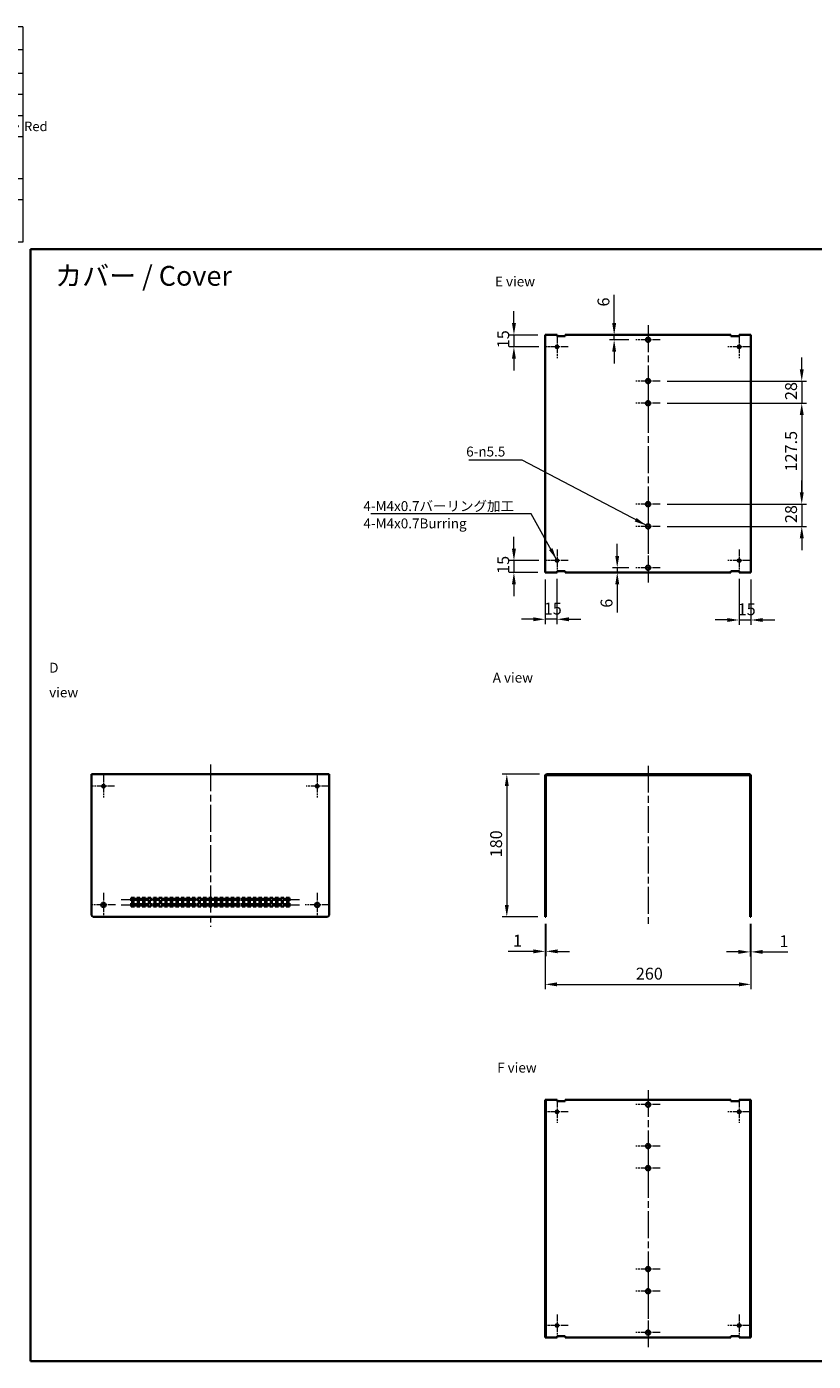
# Model space of a CAD drawing. Units: millimetres. Extents: x 87 to 6363, y 48 to 1734.
# Drawn here: x 2438 to 3432, y 48 to 1734 of the extents above; entities that cross this region are included whole.
import ezdxf

# ---------------------------------------------------------------- set-up
doc = ezdxf.new("R2010")
doc.units = ezdxf.units.MM
doc.header["$LTSCALE"] = 6
doc.linetypes.add('CHAIN', pattern=[0.3543, 0.2362, -0.0295, 0.0591, -0.0295])
doc.layers.get('Defpoints').update_dxf_attribs({"lineweight": 25})
for name, color, linetype, lineweight in [('Border (ISO)', 7, 'Continuous', 35), ('Dimension (ISO)', 7, 'Continuous', 18), ('Symbol (ISO)', 7, 'Continuous', 18), ('Visible (ISO)', 7, 'Continuous', 35), ('Visible Narrow (ISO)', 7, 'Continuous', 25)]:
    doc.layers.add(name, color=color, linetype=linetype, lineweight=lineweight)
doc.layers.add('Center Mark (ISO)', color=7, linetype='Continuous', lineweight=18, true_color=0x80ffff)
doc.layers.add('Centerline (ISO)', color=7, linetype='Continuous', lineweight=18, true_color=0x80ffff)
doc.styles.add('Note Text (TK)', font='txt')
doc.styles.add('Note Text (TK2)', font='txt')
doc.dimstyles.new('Default - Method 1b (TK)', dxfattribs={"dimscale": 6, "dimtxt": 2.5, "dimasz": 2.5, "dimexe": 1, "dimexo": 1.5, "dimgap": 1, "dimtad": 1, "dimtoh": 1, "dimrnd": 1e-08, "dimdsep": 46, "dimtxsty": 'Note Text (TK)', "dimcen": 0.09, "dimdle": 5, "dimclrd": 100, "dimclre": 100, "dimclrt": 7, "dimadec": 1, "dimazin": 1, "dimtfac": 1, "dimtmove": 0, "dimatfit": 3, "dimfxl": 0, "dimtolj": 1, "dimlwd": -1, "dimlwe": -1, "dimarcsym": 0})
doc.dimstyles.new('Default - Method 1b (TK)$7', dxfattribs={"dimscale": 6, "dimtxt": 2.5, "dimasz": 2.5, "dimexe": 1, "dimexo": 1.5, "dimgap": 1, "dimtad": 1, "dimtoh": 1, "dimrnd": 1e-08, "dimdsep": 46, "dimtxsty": 'Note Text (TK)', "dimcen": 0.09, "dimdle": 5, "dimclrd": 256, "dimclre": 100, "dimclrt": 7, "dimadec": 1, "dimazin": 1, "dimtfac": 1, "dimtmove": 0, "dimatfit": 3, "dimfxl": 0, "dimtolj": 1, "dimlwd": -1, "dimlwe": -1, "dimarcsym": 0})

# ---------------------------------------------------------------- blocks, each defined once
blk = doc.blocks.new('構成内容 _ Components')
at = {"layer": 'Symbol (ISO)'}
for p, q in [((405.5, 289), (196.74, 289)), ((196.74, 289), (196.74, 284.16)), ((405.5, 289), (405.5, 284.16)), ((405.5, 284.16), (196.74, 284.16)), ((196.74, 284.16), (196.74, 279.12)), ((210.44, 284.16), (210.44, 279.12)), ((259.72, 284.16), (259.72, 279.12)), ((280.76, 284.16), (280.76, 279.12)), ((328.52, 284.16), (328.52, 279.12)), ((405.5, 284.16), (405.5, 279.12)), ((405.5, 279.12), (196.74, 279.12)), ((196.74, 279.12), (196.74, 243.66)), ((210.44, 279.12), (210.44, 243.66)), ((259.72, 279.12), (259.72, 243.66)), ((280.76, 279.12), (280.76, 243.66)), ((328.52, 279.12), (328.52, 243.66)), ((405.5, 279.12), (405.5, 243.66)), ((405.5, 274.69), (196.74, 274.69)), ((405.5, 270.25), (196.74, 270.25)), ((405.5, 265.82), (196.74, 265.82)), ((405.5, 256.95), (196.74, 256.95)), ((405.5, 252.52), (196.74, 252.52)), ((405.5, 243.66), (196.74, 243.66))]:
    blk.add_line(p, q, dxfattribs=at)
at = {"layer": 'Symbol (ISO)', "color": 7, "attachment_point": 7, "line_spacing_factor": 0.25}
for s, insert, char_height, style in [('構成内容 / Components', (281.93, 284.56), 2.5, 'Note Text (TK)'), ('No.', (201.35, 280.38), 2.5, 'Note Text (TK)'), ('名称 / Part name', (221.51, 279.79), 2.5, 'Note Text (TK)'), ('数量 / Pcs', (261.71, 279.76), 2.5, 'Note Text (TK)'), ('材質 / Material', (292.76, 279.8), 2.5, 'Note Text (TK)'), ('色・表面処理 / Color・Finish', (345.15, 279.69), 2.5, 'Note Text (TK)'), ('1', (203.19, 275.91), 2, 'Note Text (TK2)'), ('カバー / Cover', (211.6, 275.55), 2, 'Note Text (TK2)'), ('1', (269.84, 275.91), 2, 'Note Text (TK2)'), ('鉄 SECC / Steel t1.0 SECC', (281.87, 275.4), 2, 'Note Text (TK2)'), ('ブラック / Black', (329.68, 275.39), 2, 'Note Text (TK2)'), ('2', (203.01, 271.47), 2, 'Note Text (TK2)'), ('シャーシ / Base', (211.6, 271.12), 2, 'Note Text (TK2)'), ('1', (269.84, 271.48), 2, 'Note Text (TK2)'), ('アルミ板 /Aluminium A1050P t1.5', (281.91, 270.97), 2, 'Note Text (TK2)'), ('ブラック / Black', (329.68, 270.95), 2, 'Note Text (TK2)'), ('3', (203.01, 267.02), 2, 'Note Text (TK2)'), ('コーナーガード / Corner Guard', (211.64, 266.55), 2, 'Note Text (TK2)'), ('8', (269.65, 267.02), 2, 'Note Text (TK2)'), ('TPE', (281.85, 267.05), 2, 'Note Text (TK2)'), ('ブラック・グレー・ネイビー・レッド / Black・Gray・Navy・Red', (329.68, 266.38), 2, 'Note Text (TK2)'), ('4', (202.96, 262.61), 2, 'Note Text (TK2)'), ('取付ビス(六角穴付ボルトM4 x 8）', (211.64, 262.06), 2, 'Note Text (TK2)'), ('18', (269.09, 262.58), 2, 'Note Text (TK2)'), ('鉄 ', (281.87, 262.1), 2, 'Note Text (TK2)'), ('三価黒クロメート', (329.77, 262.13), 2, 'Note Text (TK2)'), ('screw (Hexagon socket head M4 - 8)', (211.6, 257.51), 2, 'Note Text (TK2)'), ('steel ', (281.91, 257.96), 2, 'Note Text (TK2)'), ('Black trivalent chromate', (329.73, 257.98), 2, 'Note Text (TK2)'), ('5', (203.01, 253.73), 2, 'Note Text (TK2)'), ('取手 / Carrying Handle', (211.64, 253.17), 2, 'Note Text (TK2)'), ('1', (269.84, 253.75), 2, 'Note Text (TK2)'), ('PU、PA、ABS、Steel', (281.96, 253.43), 2, 'Note Text (TK2)'), ('ブラック / Black', (329.68, 253.22), 2, 'Note Text (TK2)'), ('6', (203.02, 249.29), 2, 'Note Text (TK2)'), ('取手取付ビス（ナベタッピングM5 x 8)', (211.64, 248.79), 2, 'Note Text (TK2)'), ('4', (269.61, 249.31), 2, 'Note Text (TK2)'), ('鉄', (281.87, 248.8), 2, 'Note Text (TK2)'), ('三価クロメート', (329.77, 248.85), 2, 'Note Text (TK2)'), ('Steel', (281.95, 244.66), 2, 'Note Text (TK2)'), ('Trivalent Chromate', (329.61, 244.69), 2, 'Note Text (TK2)'), ('screw (Panhead tapping M5 - 8)', (211.6, 244.21), 2, 'Note Text (TK2)')]:
    blk.add_mtext(s, dxfattribs=dict(at, insert=insert, char_height=char_height, style=style))
blk = doc.blocks.new('図面枠 tk図枠')
at = {"layer": 'Border (ISO)'}
for p, q in [((14.5, 289), (405.5, 289)), ((14.5, 289), (14.5, 8)), ((405.5, 289), (405.5, 8)), ((14.5, 8), (405.5, 8))]:
    blk.add_line(p, q, dxfattribs=at)
blk = doc.blocks.new('*D68')
at = {"layer": 'Defpoints', "color": 0, "transparency": 16777216}
for p in [(3180.1, 1338.5), (3188.1, 1344.5), (3207.7, 1338.5)]:
    blk.add_point(p, dxfattribs=at)
at = {"layer": 'Dimension (ISO)', "color": 100, "transparency": 16777216}
for p, q in [((3180.1, 1359.5), (3180.1, 1395.1)), ((3198.7, 1338.5), (3174.1, 1338.5)), ((3180.1, 1338.5), (3180.1, 1344.5)), ((3180.1, 1323.5), (3180.1, 1308.5))]:
    blk.add_line(p, q, dxfattribs=at)
for points in [[(3177.6, 1359.5), (3182.6, 1359.5), (3180.1, 1344.5)], [(3177.6, 1323.5), (3182.6, 1323.5), (3180.1, 1338.5)]]:
    blk.add_solid(points, dxfattribs=at)
at = {"layer": 'Dimension (ISO)', "color": 7, "transparency": 16777216, "insert": (3166.6, 1380.5), "char_height": 15, "attachment_point": 4, "rotation": 90, "style": 'Note Text (TK)'}
blk.add_mtext('\\A1;6', dxfattribs=at)
blk = doc.blocks.new('*D69')
at = {"layer": 'Defpoints', "color": 0, "transparency": 16777216}
for p in [(3207.7, 1050.5), (3184, 1044.5), (3188.1, 1044.5)]:
    blk.add_point(p, dxfattribs=at)
at = {"layer": 'Dimension (ISO)', "color": 100, "transparency": 16777216}
for p, q in [((3184, 1065.5), (3184, 1080.5)), ((3198.7, 1050.5), (3178, 1050.5)), ((3184, 1050.5), (3184, 1044.5)), ((3184, 1029.5), (3184, 994))]:
    blk.add_line(p, q, dxfattribs=at)
for points in [[(3181.5, 1065.5), (3186.5, 1065.5), (3184, 1050.5)], [(3181.5, 1029.5), (3186.5, 1029.5), (3184, 1044.5)]]:
    blk.add_solid(points, dxfattribs=at)
at = {"layer": 'Dimension (ISO)', "color": 7, "transparency": 16777216, "insert": (3170.5, 1000), "char_height": 15, "attachment_point": 4, "rotation": 90, "style": 'Note Text (TK)'}
blk.add_mtext('\\A1;6', dxfattribs=at)
blk = doc.blocks.new('*D70')
at = {"layer": 'Defpoints', "color": 0, "transparency": 16777216}
for p in [(3238.2, 1286.3), (3238.2, 1258.3), (3417.1, 1258.3)]:
    blk.add_point(p, dxfattribs=at)
at = {"layer": 'Dimension (ISO)', "color": 100, "transparency": 16777216}
for p, q in [((3417.1, 1301.3), (3417.1, 1316.3)), ((3247.2, 1286.3), (3423.1, 1286.3)), ((3417.1, 1286.3), (3417.1, 1258.3)), ((3247.2, 1258.3), (3423.1, 1258.3)), ((3417.1, 1243.3), (3417.1, 1228.3))]:
    blk.add_line(p, q, dxfattribs=at)
for points in [[(3414.6, 1301.3), (3419.6, 1301.3), (3417.1, 1286.3)], [(3414.6, 1243.3), (3419.6, 1243.3), (3417.1, 1258.3)]]:
    blk.add_solid(points, dxfattribs=at)
at = {"layer": 'Dimension (ISO)', "color": 7, "transparency": 16777216, "insert": (3403.6, 1262.4), "char_height": 15, "attachment_point": 4, "rotation": 90, "style": 'Note Text (TK)'}
blk.add_mtext('\\A1;28', dxfattribs=at)
blk = doc.blocks.new('*D71')
at = {"layer": 'Defpoints', "color": 0, "transparency": 16777216}
for p in [(3238.2, 1258.3), (3238.2, 1130.8), (3417.1, 1130.8)]:
    blk.add_point(p, dxfattribs=at)
at = {"layer": 'Dimension (ISO)', "color": 100, "transparency": 16777216}
for p, q in [((3247.2, 1258.3), (3423.1, 1258.3)), ((3417.1, 1243.3), (3417.1, 1145.8)), ((3247.2, 1130.8), (3423.1, 1130.8))]:
    blk.add_line(p, q, dxfattribs=at)
for points in [[(3414.6, 1243.3), (3419.6, 1243.3), (3417.1, 1258.3)], [(3414.6, 1145.8), (3419.6, 1145.8), (3417.1, 1130.8)]]:
    blk.add_solid(points, dxfattribs=at)
at = {"layer": 'Dimension (ISO)', "color": 7, "transparency": 16777216, "insert": (3403.6, 1172.2), "char_height": 15, "attachment_point": 4, "rotation": 90, "style": 'Note Text (TK)'}
blk.add_mtext('\\A1;127.5', dxfattribs=at)
blk = doc.blocks.new('*D72')
at = {"layer": 'Defpoints', "color": 0, "transparency": 16777216}
for p in [(3238.2, 1130.8), (3238.2, 1102.8), (3417.1, 1102.8)]:
    blk.add_point(p, dxfattribs=at)
at = {"layer": 'Dimension (ISO)', "color": 100, "transparency": 16777216}
for p, q in [((3417.1, 1145.8), (3417.1, 1160.8)), ((3247.2, 1130.8), (3423.1, 1130.8)), ((3417.1, 1130.8), (3417.1, 1102.8)), ((3247.2, 1102.8), (3423.1, 1102.8)), ((3417.1, 1087.8), (3417.1, 1072.8))]:
    blk.add_line(p, q, dxfattribs=at)
for points in [[(3414.6, 1145.8), (3419.6, 1145.8), (3417.1, 1130.8)], [(3414.6, 1087.8), (3419.6, 1087.8), (3417.1, 1102.8)]]:
    blk.add_solid(points, dxfattribs=at)
at = {"layer": 'Dimension (ISO)', "color": 7, "transparency": 16777216, "insert": (3403.6, 1106.9), "char_height": 15, "attachment_point": 4, "rotation": 90, "style": 'Note Text (TK)'}
blk.add_mtext('\\A1;28', dxfattribs=at)
blk = doc.blocks.new('*D73')
at = {"layer": 'Defpoints', "color": 0, "transparency": 16777216}
for p in [(3094.6, 789.6), (3044.5, 609.6), (3092.9, 609.6)]:
    blk.add_point(p, dxfattribs=at)
at = {"layer": 'Dimension (ISO)', "color": 100, "transparency": 16777216}
for p, q in [((3085.6, 789.6), (3038.5, 789.6)), ((3044.5, 774.6), (3044.5, 624.6)), ((3083.9, 609.6), (3038.5, 609.6))]:
    blk.add_line(p, q, dxfattribs=at)
for points in [[(3042, 774.6), (3047, 774.6), (3044.5, 789.6)], [(3042, 624.6), (3047, 624.6), (3044.5, 609.6)]]:
    blk.add_solid(points, dxfattribs=at)
at = {"layer": 'Dimension (ISO)', "color": 7, "transparency": 16777216, "insert": (3031, 684.7), "char_height": 15, "attachment_point": 4, "rotation": 90, "style": 'Note Text (TK)'}
blk.add_mtext('\\A1;180', dxfattribs=at)
blk = doc.blocks.new('*D74')
at = {"layer": 'Defpoints', "color": 0, "transparency": 16777216}
for p in [(3092.9, 609.6), (3093.9, 609.6), (3093.9, 565.9)]:
    blk.add_point(p, dxfattribs=at)
at = {"layer": 'Dimension (ISO)', "color": 100, "transparency": 16777216}
for p, q in [((3092.9, 600.6), (3092.9, 559.9)), ((3093.9, 600.6), (3093.9, 559.9)), ((3077.9, 565.9), (3046.4, 565.9)), ((3093.9, 565.9), (3092.9, 565.9)), ((3108.9, 565.9), (3123.9, 565.9))]:
    blk.add_line(p, q, dxfattribs=at)
for points in [[(3077.9, 568.4), (3077.9, 563.4), (3092.9, 565.9)], [(3108.9, 568.4), (3108.9, 563.4), (3093.9, 565.9)]]:
    blk.add_solid(points, dxfattribs=at)
at = {"layer": 'Dimension (ISO)', "color": 7, "transparency": 16777216, "insert": (3052.4, 579.4), "char_height": 15, "attachment_point": 4, "style": 'Note Text (TK)'}
blk.add_mtext('\\A1;1', dxfattribs=at)
blk = doc.blocks.new('*D75')
at = {"layer": 'Defpoints', "color": 0, "transparency": 16777216}
for p in [(3351.9, 609.6), (3352.9, 609.6), (3352.9, 565.2)]:
    blk.add_point(p, dxfattribs=at)
at = {"layer": 'Dimension (ISO)', "color": 100, "transparency": 16777216}
for p, q in [((3351.9, 600.6), (3351.9, 559.2)), ((3352.9, 600.6), (3352.9, 559.2)), ((3336.9, 565.2), (3321.9, 565.2)), ((3351.9, 565.2), (3352.9, 565.2)), ((3367.9, 565.2), (3399.5, 565.2))]:
    blk.add_line(p, q, dxfattribs=at)
for points in [[(3336.9, 567.7), (3336.9, 562.7), (3351.9, 565.2)], [(3367.9, 567.7), (3367.9, 562.7), (3352.9, 565.2)]]:
    blk.add_solid(points, dxfattribs=at)
at = {"layer": 'Dimension (ISO)', "color": 7, "transparency": 16777216, "insert": (3388.9, 578.7), "char_height": 15, "attachment_point": 4, "style": 'Note Text (TK)'}
blk.add_mtext('\\A1;1', dxfattribs=at)
blk = doc.blocks.new('*D76')
at = {"layer": 'Defpoints', "color": 0, "transparency": 16777216}
for p in [(3092.9, 609.6), (3352.9, 609.6), (3352.9, 524.2)]:
    blk.add_point(p, dxfattribs=at)
at = {"layer": 'Dimension (ISO)', "color": 100, "transparency": 16777216}
for p, q in [((3092.9, 600.6), (3092.9, 518.2)), ((3352.9, 600.6), (3352.9, 518.2)), ((3107.9, 524.2), (3337.9, 524.2))]:
    blk.add_line(p, q, dxfattribs=at)
for points in [[(3107.9, 526.7), (3107.9, 521.7), (3092.9, 524.2)], [(3337.9, 526.7), (3337.9, 521.7), (3352.9, 524.2)]]:
    blk.add_solid(points, dxfattribs=at)
at = {"layer": 'Dimension (ISO)', "color": 7, "transparency": 16777216, "insert": (3207.5, 537.7), "char_height": 15, "attachment_point": 4, "style": 'Note Text (TK)'}
blk.add_mtext('\\A1;260', dxfattribs=at)
blk = doc.blocks.new('*D91')
at = {"layer": 'Defpoints', "color": 0, "transparency": 16777216}
for p in [(3092.9, 1344.5), (3053.5, 1329.5), (3093.8, 1329.5)]:
    blk.add_point(p, dxfattribs=at)
at = {"layer": 'Dimension (ISO)', "color": 100, "transparency": 16777216}
for p, q in [((3053.5, 1359.5), (3053.5, 1374.5)), ((3083.9, 1344.5), (3047.5, 1344.5)), ((3053.5, 1344.5), (3053.5, 1329.5)), ((3084.8, 1329.5), (3047.5, 1329.5)), ((3053.5, 1314.5), (3053.5, 1299.5))]:
    blk.add_line(p, q, dxfattribs=at)
for points in [[(3051, 1359.5), (3056, 1359.5), (3053.5, 1344.5)], [(3051, 1314.5), (3056, 1314.5), (3053.5, 1329.5)]]:
    blk.add_solid(points, dxfattribs=at)
at = {"layer": 'Dimension (ISO)', "color": 7, "transparency": 16777216, "insert": (3040, 1327.8), "char_height": 15, "attachment_point": 4, "rotation": 90, "style": 'Note Text (TK)'}
blk.add_mtext('\\A1;15', dxfattribs=at)
blk = doc.blocks.new('*D92')
at = {"layer": 'Defpoints', "color": 0, "transparency": 16777216}
for p in [(3093.8, 1059.5), (3053.5, 1044.5), (3092.9, 1044.5)]:
    blk.add_point(p, dxfattribs=at)
at = {"layer": 'Dimension (ISO)', "color": 100, "transparency": 16777216}
for p, q in [((3053.5, 1074.5), (3053.5, 1089.5)), ((3084.8, 1059.5), (3047.5, 1059.5)), ((3053.5, 1059.5), (3053.5, 1044.5)), ((3083.9, 1044.5), (3047.5, 1044.5)), ((3053.5, 1029.5), (3053.5, 1014.5))]:
    blk.add_line(p, q, dxfattribs=at)
for points in [[(3051, 1074.5), (3056, 1074.5), (3053.5, 1059.5)], [(3051, 1029.5), (3056, 1029.5), (3053.5, 1044.5)]]:
    blk.add_solid(points, dxfattribs=at)
at = {"layer": 'Dimension (ISO)', "color": 7, "transparency": 16777216, "insert": (3040, 1042.8), "char_height": 15, "attachment_point": 4, "rotation": 90, "style": 'Note Text (TK)'}
blk.add_mtext('\\A1;15', dxfattribs=at)
blk = doc.blocks.new('*D93')
at = {"layer": 'Defpoints', "color": 0, "transparency": 16777216}
for p in [(3107.9, 1045.4), (3092.9, 1044.5), (3092.9, 985.4)]:
    blk.add_point(p, dxfattribs=at)
at = {"layer": 'Dimension (ISO)', "color": 100, "transparency": 16777216}
for p, q in [((3092.9, 1035.5), (3092.9, 979.4)), ((3107.9, 1036.4), (3107.9, 979.4)), ((3077.9, 985.4), (3062.9, 985.4)), ((3107.9, 985.4), (3092.9, 985.4)), ((3122.9, 985.4), (3137.9, 985.4))]:
    blk.add_line(p, q, dxfattribs=at)
for points in [[(3077.9, 987.9), (3077.9, 982.9), (3092.9, 985.4)], [(3122.9, 987.9), (3122.9, 982.9), (3107.9, 985.4)]]:
    blk.add_solid(points, dxfattribs=at)
at = {"layer": 'Dimension (ISO)', "color": 7, "transparency": 16777216, "insert": (3091.2, 998.9), "char_height": 15, "attachment_point": 4, "style": 'Note Text (TK)'}
blk.add_mtext('\\A1;15', dxfattribs=at)
blk = doc.blocks.new('*D94')
at = {"layer": 'Defpoints', "color": 0, "transparency": 16777216}
for p in [(3337.9, 1045.4), (3352.9, 1044.5), (3352.9, 984.5)]:
    blk.add_point(p, dxfattribs=at)
at = {"layer": 'Dimension (ISO)', "color": 100, "transparency": 16777216}
for p, q in [((3337.9, 1036.4), (3337.9, 978.5)), ((3352.9, 1035.5), (3352.9, 978.5)), ((3322.9, 984.5), (3307.9, 984.5)), ((3337.9, 984.5), (3352.9, 984.5)), ((3367.9, 984.5), (3382.9, 984.5))]:
    blk.add_line(p, q, dxfattribs=at)
for points in [[(3322.9, 987), (3322.9, 982), (3337.9, 984.5)], [(3367.9, 987), (3367.9, 982), (3352.9, 984.5)]]:
    blk.add_solid(points, dxfattribs=at)
at = {"layer": 'Dimension (ISO)', "color": 7, "transparency": 16777216, "insert": (3336.2, 998), "char_height": 15, "attachment_point": 4, "style": 'Note Text (TK)'}
blk.add_mtext('\\A1;15', dxfattribs=at)

msp = doc.modelspace()

# ---------------------------------------------------------------- linework, layer by layer
at = {"layer": 'Center Mark (ISO)', "linetype": 'CHAIN', "ltscale": 6.778265}
for p, q in [((3222.934, 1353.79), (3222.934, 1323.29)), ((3238.184, 1338.54), (3207.684, 1338.54)), ((3222.934, 1301.54), (3222.934, 1271.04)), ((3238.184, 1286.29), (3207.684, 1286.29)), ((3222.934, 1273.54), (3222.934, 1243.04)), ((3238.184, 1258.29), (3207.684, 1258.29)), ((3238.184, 1130.79), (3207.684, 1130.79)), ((3222.934, 1146.04), (3222.934, 1115.54)), ((3222.934, 1118.04), (3222.934, 1087.54)), ((3238.184, 1102.79), (3207.684, 1102.79)), ((3222.934, 1065.79), (3222.934, 1035.29)), ((3238.184, 1050.54), (3207.684, 1050.54)), ((2550.237, 624.558), (2519.737, 624.558)), ((2534.987, 639.808), (2534.987, 609.308)), ((2820.237, 624.558), (2789.737, 624.558)), ((2804.987, 639.808), (2804.987, 609.308)), ((3238.184, 372.216), (3207.684, 372.216)), ((3222.934, 387.466), (3222.934, 356.966)), ((3222.934, 335.216), (3222.934, 304.716)), ((3238.184, 319.966), (3207.684, 319.966)), ((3222.934, 307.216), (3222.934, 276.716)), ((3238.184, 291.966), (3207.684, 291.966)), ((3222.934, 179.716), (3222.934, 149.216)), ((3238.184, 164.466), (3207.684, 164.466)), ((3238.184, 136.466), (3207.684, 136.466)), ((3222.934, 151.716), (3222.934, 121.216)), ((3222.934, 99.466), (3222.934, 68.966)), ((3238.184, 84.216), (3207.684, 84.216))]:
    msp.add_line(p, q, dxfattribs=at)
at = {"layer": 'Center Mark (ISO)', "linetype": 'CHAIN', "ltscale": 6.276444}
for p, q in [((3107.934, 1343.661), (3107.934, 1315.419)), ((3337.934, 1343.661), (3337.934, 1315.419)), ((3122.055, 1329.54), (3093.813, 1329.54)), ((3352.055, 1329.54), (3323.813, 1329.54)), ((3107.934, 1073.661), (3107.934, 1045.419)), ((3337.934, 1073.661), (3337.934, 1045.419)), ((3122.055, 1059.54), (3093.813, 1059.54)), ((3352.055, 1059.54), (3323.813, 1059.54)), ((2534.987, 788.679), (2534.987, 760.437)), ((2804.987, 788.679), (2804.987, 760.437)), ((2549.108, 774.558), (2520.866, 774.558)), ((2819.108, 774.558), (2790.866, 774.558)), ((3107.934, 377.337), (3107.934, 349.095)), ((3337.934, 377.337), (3337.934, 349.095)), ((3122.055, 363.216), (3093.813, 363.216)), ((3352.055, 363.216), (3323.813, 363.216)), ((3107.934, 107.337), (3107.934, 79.095)), ((3337.934, 107.337), (3337.934, 79.095)), ((3122.055, 93.216), (3093.813, 93.216)), ((3352.055, 93.216), (3323.813, 93.216))]:
    msp.add_line(p, q, dxfattribs=at)
at = {"layer": 'Centerline (ISO)', "linetype": 'CHAIN', "ltscale": 23.990969}
for p, q in [((3222.934, 1357.04), (3222.934, 1032.04)), ((2669.987, 802.058), (2669.987, 597.058)), ((3222.934, 800.433), (3222.934, 599.058)), ((2557.487, 631.558), (2782.487, 631.558)), ((2557.487, 624.558), (2782.487, 624.558)), ((3222.934, 390.716), (3222.934, 65.716))]:
    msp.add_line(p, q, dxfattribs=at)
at = {"layer": 'Visible (ISO)'}
for p, q in [((3092.934, 1044.54), (3092.934, 1344.54)), ((3094.559, 1344.54), (3092.934, 1344.54)), ((3094.559, 1344.54), (3107.934, 1344.54)), ((3107.934, 1342.84), (3107.934, 1344.54)), ((3118.334, 1342.84), (3107.934, 1342.84)), ((3118.334, 1344.54), (3118.334, 1342.84)), ((3118.334, 1344.54), (3327.534, 1344.54)), ((3327.534, 1342.84), (3327.534, 1344.54)), ((3337.934, 1342.84), (3327.534, 1342.84)), ((3337.934, 1344.54), (3337.934, 1342.84)), ((3337.934, 1344.54), (3351.309, 1344.54)), ((3352.934, 1344.54), (3351.309, 1344.54)), ((3352.934, 1344.54), (3352.934, 1044.54)), ((3107.934, 1046.24), (3118.334, 1046.24)), ((3107.934, 1044.54), (3107.934, 1046.24)), ((3118.334, 1046.24), (3118.334, 1044.54)), ((3327.534, 1046.24), (3337.934, 1046.24)), ((3327.534, 1044.54), (3327.534, 1046.24)), ((3337.934, 1046.24), (3337.934, 1044.54)), ((3092.934, 1044.54), (3094.559, 1044.54)), ((3107.934, 1044.54), (3094.559, 1044.54)), ((3327.534, 1044.54), (3118.334, 1044.54)), ((3351.309, 1044.54), (3337.934, 1044.54)), ((3351.309, 1044.54), (3352.934, 1044.54)), ((2519.987, 789.558), (2819.987, 789.558)), ((2519.987, 789.558), (2519.987, 787.933)), ((2519.987, 611.558), (2519.987, 787.933)), ((2819.987, 787.933), (2819.987, 789.558)), ((2819.987, 787.933), (2819.987, 611.558)), ((3092.934, 787.933), (3092.934, 611.558)), ((3093.934, 611.558), (3093.934, 787.933)), ((3107.934, 789.558), (3094.559, 789.558)), ((3107.934, 788.558), (3094.559, 788.558)), ((3107.934, 789.558), (3118.334, 789.558)), ((3107.934, 788.558), (3107.934, 789.558)), ((3118.334, 788.558), (3107.934, 788.558)), ((3118.334, 789.558), (3118.334, 788.558)), ((3327.534, 789.558), (3118.334, 789.558)), ((3327.534, 788.558), (3118.334, 788.558)), ((3327.534, 789.558), (3337.934, 789.558)), ((3327.534, 788.558), (3327.534, 789.558)), ((3337.934, 788.558), (3327.534, 788.558)), ((3337.934, 789.558), (3337.934, 788.558)), ((3351.309, 789.558), (3337.934, 789.558)), ((3351.309, 788.558), (3337.934, 788.558)), ((3351.934, 611.558), (3351.934, 787.933)), ((3352.934, 611.558), (3352.934, 787.933)), ((2569.987, 629.558), (2569.987, 633.558)), ((2569.987, 633.558), (2573.987, 633.558)), ((2573.987, 629.558), (2569.987, 629.558)), ((2569.987, 626.558), (2573.987, 626.558)), ((2569.987, 622.558), (2569.987, 626.558)), ((2573.987, 633.558), (2573.987, 629.558)), ((2573.987, 626.558), (2573.987, 622.558)), ((2576.987, 629.558), (2576.987, 633.558)), ((2576.987, 633.558), (2580.987, 633.558)), ((2580.987, 629.558), (2576.987, 629.558)), ((2576.987, 626.558), (2580.987, 626.558)), ((2576.987, 622.558), (2576.987, 626.558)), ((2580.987, 633.558), (2580.987, 629.558)), ((2580.987, 626.558), (2580.987, 622.558)), ((2583.987, 629.558), (2583.987, 633.558)), ((2583.987, 633.558), (2587.987, 633.558)), ((2587.987, 629.558), (2583.987, 629.558)), ((2583.987, 626.558), (2587.987, 626.558)), ((2583.987, 622.558), (2583.987, 626.558)), ((2587.987, 633.558), (2587.987, 629.558)), ((2587.987, 626.558), (2587.987, 622.558)), ((2590.987, 629.558), (2590.987, 633.558)), ((2590.987, 633.558), (2594.987, 633.558)), ((2594.987, 629.558), (2590.987, 629.558)), ((2590.987, 626.558), (2594.987, 626.558)), ((2590.987, 622.558), (2590.987, 626.558)), ((2594.987, 633.558), (2594.987, 629.558)), ((2594.987, 626.558), (2594.987, 622.558)), ((2597.987, 629.558), (2597.987, 633.558)), ((2597.987, 633.558), (2601.987, 633.558)), ((2601.987, 629.558), (2597.987, 629.558)), ((2597.987, 626.558), (2601.987, 626.558)), ((2597.987, 622.558), (2597.987, 626.558)), ((2601.987, 633.558), (2601.987, 629.558)), ((2601.987, 626.558), (2601.987, 622.558)), ((2604.987, 629.558), (2604.987, 633.558)), ((2604.987, 633.558), (2608.987, 633.558)), ((2608.987, 629.558), (2604.987, 629.558)), ((2604.987, 626.558), (2608.987, 626.558)), ((2604.987, 622.558), (2604.987, 626.558)), ((2608.987, 633.558), (2608.987, 629.558)), ((2608.987, 626.558), (2608.987, 622.558)), ((2611.987, 629.558), (2611.987, 633.558)), ((2611.987, 633.558), (2615.987, 633.558)), ((2615.987, 629.558), (2611.987, 629.558)), ((2611.987, 626.558), (2615.987, 626.558)), ((2611.987, 622.558), (2611.987, 626.558)), ((2615.987, 633.558), (2615.987, 629.558)), ((2615.987, 626.558), (2615.987, 622.558)), ((2618.987, 629.558), (2618.987, 633.558)), ((2618.987, 633.558), (2622.987, 633.558)), ((2622.987, 629.558), (2618.987, 629.558)), ((2618.987, 626.558), (2622.987, 626.558)), ((2618.987, 622.558), (2618.987, 626.558)), ((2622.987, 633.558), (2622.987, 629.558)), ((2622.987, 626.558), (2622.987, 622.558)), ((2625.987, 629.558), (2625.987, 633.558)), ((2625.987, 633.558), (2629.987, 633.558)), ((2629.987, 629.558), (2625.987, 629.558)), ((2625.987, 626.558), (2629.987, 626.558)), ((2625.987, 622.558), (2625.987, 626.558)), ((2629.987, 633.558), (2629.987, 629.558)), ((2629.987, 626.558), (2629.987, 622.558)), ((2632.987, 629.558), (2632.987, 633.558)), ((2632.987, 633.558), (2636.987, 633.558)), ((2636.987, 629.558), (2632.987, 629.558)), ((2632.987, 626.558), (2636.987, 626.558)), ((2632.987, 622.558), (2632.987, 626.558)), ((2636.987, 633.558), (2636.987, 629.558)), ((2636.987, 626.558), (2636.987, 622.558)), ((2639.987, 629.558), (2639.987, 633.558)), ((2639.987, 633.558), (2643.987, 633.558)), ((2643.987, 629.558), (2639.987, 629.558)), ((2639.987, 626.558), (2643.987, 626.558)), ((2639.987, 622.558), (2639.987, 626.558)), ((2643.987, 633.558), (2643.987, 629.558)), ((2643.987, 626.558), (2643.987, 622.558)), ((2646.987, 629.558), (2646.987, 633.558)), ((2646.987, 633.558), (2650.987, 633.558)), ((2650.987, 629.558), (2646.987, 629.558)), ((2646.987, 626.558), (2650.987, 626.558)), ((2646.987, 622.558), (2646.987, 626.558)), ((2650.987, 633.558), (2650.987, 629.558)), ((2650.987, 626.558), (2650.987, 622.558)), ((2653.987, 629.558), (2653.987, 633.558)), ((2653.987, 633.558), (2657.987, 633.558)), ((2657.987, 629.558), (2653.987, 629.558)), ((2653.987, 626.558), (2657.987, 626.558)), ((2653.987, 622.558), (2653.987, 626.558)), ((2657.987, 633.558), (2657.987, 629.558)), ((2657.987, 626.558), (2657.987, 622.558)), ((2660.987, 629.558), (2660.987, 633.558)), ((2660.987, 633.558), (2664.987, 633.558)), ((2664.987, 629.558), (2660.987, 629.558)), ((2660.987, 626.558), (2664.987, 626.558)), ((2660.987, 622.558), (2660.987, 626.558)), ((2664.987, 633.558), (2664.987, 629.558)), ((2664.987, 626.558), (2664.987, 622.558)), ((2667.987, 629.558), (2667.987, 633.558)), ((2667.987, 633.558), (2671.987, 633.558)), ((2671.987, 629.558), (2667.987, 629.558)), ((2667.987, 626.558), (2671.987, 626.558)), ((2667.987, 622.558), (2667.987, 626.558)), ((2671.987, 633.558), (2671.987, 629.558)), ((2671.987, 626.558), (2671.987, 622.558)), ((2674.987, 629.558), (2674.987, 633.558)), ((2674.987, 633.558), (2678.987, 633.558)), ((2678.987, 629.558), (2674.987, 629.558)), ((2674.987, 626.558), (2678.987, 626.558)), ((2674.987, 622.558), (2674.987, 626.558)), ((2678.987, 633.558), (2678.987, 629.558)), ((2678.987, 626.558), (2678.987, 622.558)), ((2681.987, 629.558), (2681.987, 633.558)), ((2681.987, 633.558), (2685.987, 633.558)), ((2685.987, 629.558), (2681.987, 629.558)), ((2681.987, 626.558), (2685.987, 626.558)), ((2681.987, 622.558), (2681.987, 626.558)), ((2685.987, 633.558), (2685.987, 629.558)), ((2685.987, 626.558), (2685.987, 622.558)), ((2688.987, 629.558), (2688.987, 633.558)), ((2688.987, 633.558), (2692.987, 633.558)), ((2692.987, 629.558), (2688.987, 629.558)), ((2688.987, 626.558), (2692.987, 626.558)), ((2688.987, 622.558), (2688.987, 626.558)), ((2692.987, 633.558), (2692.987, 629.558)), ((2692.987, 626.558), (2692.987, 622.558)), ((2695.987, 629.558), (2695.987, 633.558)), ((2695.987, 633.558), (2699.987, 633.558)), ((2699.987, 629.558), (2695.987, 629.558)), ((2695.987, 626.558), (2699.987, 626.558)), ((2695.987, 622.558), (2695.987, 626.558)), ((2699.987, 633.558), (2699.987, 629.558)), ((2699.987, 626.558), (2699.987, 622.558)), ((2702.987, 629.558), (2702.987, 633.558)), ((2702.987, 633.558), (2706.987, 633.558)), ((2706.987, 629.558), (2702.987, 629.558)), ((2702.987, 626.558), (2706.987, 626.558)), ((2702.987, 622.558), (2702.987, 626.558)), ((2706.987, 633.558), (2706.987, 629.558)), ((2706.987, 626.558), (2706.987, 622.558)), ((2709.987, 629.558), (2709.987, 633.558)), ((2709.987, 633.558), (2713.987, 633.558)), ((2713.987, 629.558), (2709.987, 629.558)), ((2709.987, 626.558), (2713.987, 626.558)), ((2709.987, 622.558), (2709.987, 626.558)), ((2713.987, 633.558), (2713.987, 629.558)), ((2713.987, 626.558), (2713.987, 622.558)), ((2716.987, 629.558), (2716.987, 633.558)), ((2716.987, 633.558), (2720.987, 633.558)), ((2720.987, 629.558), (2716.987, 629.558)), ((2716.987, 626.558), (2720.987, 626.558)), ((2716.987, 622.558), (2716.987, 626.558)), ((2720.987, 633.558), (2720.987, 629.558)), ((2720.987, 626.558), (2720.987, 622.558)), ((2723.987, 629.558), (2723.987, 633.558)), ((2723.987, 633.558), (2727.987, 633.558)), ((2727.987, 629.558), (2723.987, 629.558)), ((2723.987, 626.558), (2727.987, 626.558)), ((2723.987, 622.558), (2723.987, 626.558)), ((2727.987, 633.558), (2727.987, 629.558)), ((2727.987, 626.558), (2727.987, 622.558)), ((2730.987, 629.558), (2730.987, 633.558)), ((2730.987, 633.558), (2734.987, 633.558)), ((2734.987, 629.558), (2730.987, 629.558)), ((2730.987, 626.558), (2734.987, 626.558)), ((2730.987, 622.558), (2730.987, 626.558)), ((2734.987, 633.558), (2734.987, 629.558)), ((2734.987, 626.558), (2734.987, 622.558)), ((2737.987, 629.558), (2737.987, 633.558)), ((2737.987, 633.558), (2741.987, 633.558)), ((2741.987, 629.558), (2737.987, 629.558)), ((2737.987, 626.558), (2741.987, 626.558)), ((2737.987, 622.558), (2737.987, 626.558)), ((2741.987, 633.558), (2741.987, 629.558)), ((2741.987, 626.558), (2741.987, 622.558)), ((2744.987, 629.558), (2744.987, 633.558)), ((2744.987, 633.558), (2748.987, 633.558)), ((2748.987, 629.558), (2744.987, 629.558)), ((2744.987, 626.558), (2748.987, 626.558)), ((2744.987, 622.558), (2744.987, 626.558)), ((2748.987, 633.558), (2748.987, 629.558)), ((2748.987, 626.558), (2748.987, 622.558)), ((2751.987, 629.558), (2751.987, 633.558)), ((2751.987, 633.558), (2755.987, 633.558)), ((2755.987, 629.558), (2751.987, 629.558)), ((2751.987, 626.558), (2755.987, 626.558)), ((2751.987, 622.558), (2751.987, 626.558)), ((2755.987, 633.558), (2755.987, 629.558)), ((2755.987, 626.558), (2755.987, 622.558)), ((2758.987, 629.558), (2758.987, 633.558)), ((2758.987, 633.558), (2762.987, 633.558)), ((2762.987, 629.558), (2758.987, 629.558)), ((2758.987, 626.558), (2762.987, 626.558)), ((2758.987, 622.558), (2758.987, 626.558)), ((2762.987, 633.558), (2762.987, 629.558)), ((2762.987, 626.558), (2762.987, 622.558)), ((2765.987, 629.558), (2765.987, 633.558)), ((2765.987, 633.558), (2769.987, 633.558)), ((2769.987, 629.558), (2765.987, 629.558)), ((2765.987, 626.558), (2769.987, 626.558)), ((2765.987, 622.558), (2765.987, 626.558)), ((2769.987, 633.558), (2769.987, 629.558)), ((2769.987, 626.558), (2769.987, 622.558)), ((2817.987, 609.558), (2521.987, 609.558)), ((2573.987, 622.558), (2569.987, 622.558)), ((2580.987, 622.558), (2576.987, 622.558)), ((2587.987, 622.558), (2583.987, 622.558)), ((2594.987, 622.558), (2590.987, 622.558)), ((2601.987, 622.558), (2597.987, 622.558)), ((2608.987, 622.558), (2604.987, 622.558)), ((2615.987, 622.558), (2611.987, 622.558)), ((2622.987, 622.558), (2618.987, 622.558)), ((2629.987, 622.558), (2625.987, 622.558)), ((2636.987, 622.558), (2632.987, 622.558)), ((2643.987, 622.558), (2639.987, 622.558)), ((2650.987, 622.558), (2646.987, 622.558)), ((2657.987, 622.558), (2653.987, 622.558)), ((2664.987, 622.558), (2660.987, 622.558)), ((2671.987, 622.558), (2667.987, 622.558)), ((2678.987, 622.558), (2674.987, 622.558)), ((2685.987, 622.558), (2681.987, 622.558)), ((2692.987, 622.558), (2688.987, 622.558)), ((2699.987, 622.558), (2695.987, 622.558)), ((2706.987, 622.558), (2702.987, 622.558)), ((2713.987, 622.558), (2709.987, 622.558)), ((2720.987, 622.558), (2716.987, 622.558)), ((2727.987, 622.558), (2723.987, 622.558)), ((2734.987, 622.558), (2730.987, 622.558)), ((2741.987, 622.558), (2737.987, 622.558)), ((2748.987, 622.558), (2744.987, 622.558)), ((2755.987, 622.558), (2751.987, 622.558)), ((2762.987, 622.558), (2758.987, 622.558)), ((2769.987, 622.558), (2765.987, 622.558)), ((3092.934, 609.558), (3092.934, 611.558)), ((3092.934, 609.558), (3093.934, 609.558)), ((3093.934, 611.558), (3093.934, 609.558)), ((3351.934, 609.558), (3351.934, 611.558)), ((3351.934, 609.558), (3352.934, 609.558)), ((3352.934, 611.558), (3352.934, 609.558)), ((3092.934, 376.216), (3092.934, 378.216)), ((3093.934, 378.216), (3092.934, 378.216)), ((3092.934, 376.216), (3092.934, 80.216)), ((3093.934, 378.216), (3093.934, 376.216)), ((3093.934, 378.216), (3094.559, 378.216)), ((3093.934, 376.216), (3093.934, 80.216)), ((3107.934, 378.216), (3094.559, 378.216)), ((3107.934, 376.516), (3107.934, 378.216)), ((3118.334, 376.516), (3107.934, 376.516)), ((3118.334, 378.216), (3118.334, 376.516)), ((3327.534, 378.216), (3118.334, 378.216)), ((3327.534, 376.516), (3327.534, 378.216)), ((3337.934, 376.516), (3327.534, 376.516)), ((3337.934, 378.216), (3337.934, 376.516)), ((3351.309, 378.216), (3337.934, 378.216)), ((3351.934, 378.216), (3351.309, 378.216)), ((3351.934, 376.216), (3351.934, 378.216)), ((3352.934, 378.216), (3351.934, 378.216)), ((3351.934, 80.216), (3351.934, 376.216)), ((3352.934, 378.216), (3352.934, 376.216)), ((3352.934, 80.216), (3352.934, 376.216)), ((3092.934, 78.216), (3092.934, 80.216)), ((3092.934, 78.216), (3093.934, 78.216)), ((3093.934, 80.216), (3093.934, 78.216)), ((3093.934, 78.216), (3094.559, 78.216)), ((3094.559, 78.216), (3107.934, 78.216)), ((3107.934, 79.916), (3118.334, 79.916)), ((3107.934, 78.216), (3107.934, 79.916)), ((3118.334, 79.916), (3118.334, 78.216)), ((3118.334, 78.216), (3327.534, 78.216)), ((3327.534, 78.216), (3327.534, 79.916)), ((3327.534, 79.916), (3337.934, 79.916)), ((3337.934, 79.916), (3337.934, 78.216)), ((3337.934, 78.216), (3351.309, 78.216)), ((3351.934, 78.216), (3351.309, 78.216)), ((3351.934, 78.216), (3351.934, 80.216)), ((3351.934, 78.216), (3352.934, 78.216)), ((3352.934, 80.216), (3352.934, 78.216))]:
    msp.add_line(p, q, dxfattribs=at)
for centre, radius in [((3222.934, 1338.54), 2.75), ((3107.934, 1329.54), 1.621), ((3337.934, 1329.54), 1.621), ((3222.934, 1286.29), 2.75), ((3222.934, 1258.29), 2.75), ((3222.934, 1130.79), 2.75), ((3222.934, 1102.79), 2.75), ((3107.934, 1059.54), 1.621), ((3222.934, 1050.54), 2.75), ((3337.934, 1059.54), 1.621), ((2534.987, 774.558), 1.621), ((2804.987, 774.558), 1.621), ((2534.987, 624.558), 2.75), ((2804.987, 624.558), 2.75), ((3222.934, 372.216), 2.75), ((3107.934, 363.216), 1.621), ((3337.934, 363.216), 1.621), ((3222.934, 319.966), 2.75), ((3222.934, 291.966), 2.75), ((3222.934, 164.466), 2.75), ((3222.934, 136.466), 2.75), ((3107.934, 93.216), 1.621), ((3222.934, 84.216), 2.75), ((3337.934, 93.216), 1.621)]:
    msp.add_circle(centre, radius, dxfattribs=at)
for centre, radius, start, end in [((3094.559, 787.933), 1.625, 90, 180), ((3094.559, 787.933), 0.625, 90, 180), ((3351.309, 787.933), 1.625, 0, 90), ((3351.309, 787.933), 0.625, 0, 90), ((2521.987, 611.558), 2, 180, 270), ((2817.987, 611.558), 2, 270, 0)]:
    msp.add_arc(centre, radius, start, end, dxfattribs=at)
at = {"layer": 'Visible Narrow (ISO)'}
for centre in [(3107.934, 1329.54), (3337.934, 1329.54), (3107.934, 1059.54), (3337.934, 1059.54), (2534.987, 774.558), (2804.987, 774.558), (3107.934, 363.216), (3337.934, 363.216), (3107.934, 93.216), (3337.934, 93.216)]:
    msp.add_circle(centre, 2, dxfattribs=at)

# ---------------------------------------------------------------- block references
at = {"xscale": 5, "yscale": 5, "zscale": 5}
msp.add_blockref('図面枠 tk図枠', (2370.5, 8), dxfattribs=at)
at = {"layer": 'Symbol (ISO)', "xscale": 6, "yscale": 6, "zscale": 6}
msp.add_blockref('構成内容 _ Components', (0, 0), dxfattribs=at)

# ---------------------------------------------------------------- texts
at = {"layer": 'Symbol (ISO)', "color": 7, "style": 'Note Text (TK)'}
for s, insert, char_height, width, attachment_point, line_spacing_factor in [('{\\fＭＳ Ｐゴシック|b0|i0;\\H25.0000;カバー / Cover}', (2473.892, 1419.246), 25, 239.18128, 4, 1.5), ('{\\fＭＳ Ｐゴシック|b0|i0;E view}', (3029.619, 1412.117), 12.5, 55.34696, 4, 1.5), ('{6-\\fAIGDT|b0|i0;\\H12.5000;n\\fＭＳ Ｐゴシック|b0|i0;\\H12.5000;5.5}', (2993.179, 1203.526), 12.5, 55.78864, 1, 0.4375), ('{4-M4x0.7バーリング加工\\P4-M4x0.7Burring}', (2863.352, 1134.609), 12.5, 196.90571, 1, 1.05), ('{\\fＭＳ Ｐゴシック|b0|i0;D view}', (2466.421, 908.619), 12.5, 52.19298, 4, 1.5), ('{\\fＭＳ Ｐゴシック|b0|i0;A view}', (3026.743, 911.733), 12.5, 51.90058, 4, 1.5), ('{\\fＭＳ Ｐゴシック|b0|i0;F view}', (3032.31, 419.043), 12.5, 50.3655, 4, 1.5)]:
    msp.add_mtext(s, dxfattribs=dict(at, insert=insert, char_height=char_height, width=width, attachment_point=attachment_point, line_spacing_factor=line_spacing_factor))

# ---------------------------------------------------------------- dimensions: what is measured, and where the dimension line sits
at = {"layer": 'Dimension (ISO)', "color": 100, "true_color": 0x00ff3f}
for base, p1, p2, angle, override, picture, middle in [((3180.079, 1338.54), (3188.12, 1344.54), (3207.684, 1338.54), 270, {"dimgap": 1, "dimtoh": 0, "dimdec": 2, "dimse1": 1, "dimtol": 0, "dimlim": 0, "dimtp": 0, "dimtm": 0, "dimtdec": 2, "dimtofl": 1, "dimatfit": 1}, '*D68', (3180.079, 1384.802)), ((3053.542, 1329.54), (3092.934, 1344.54), (3093.813, 1329.54), 90, {"dimgap": 1, "dimtoh": 0, "dimdec": 2, "dimtol": 0, "dimlim": 0, "dimtp": 0, "dimtm": 0, "dimtdec": 2, "dimtofl": 1, "dimatfit": 1}, '*D91', (3053.542, 1337.04)), ((3417.065, 1258.29), (3238.184, 1286.29), (3238.184, 1258.29), 90, {"dimgap": 1, "dimtoh": 0, "dimdec": 2, "dimtol": 0, "dimlim": 0, "dimtp": 0, "dimtm": 0, "dimtdec": 2, "dimtofl": 1, "dimatfit": 1}, '*D70', (3417.065, 1272.29)), ((3417.065, 1130.79), (3238.184, 1258.29), (3238.184, 1130.79), 90, {"dimgap": 1, "dimtoh": 0, "dimdec": 2, "dimtol": 0, "dimlim": 0, "dimtp": 0, "dimtm": 0, "dimtdec": 2, "dimtofl": 0, "dimatfit": 1}, '*D71', (3417.065, 1194.54)), ((3417.065, 1102.79), (3238.184, 1130.79), (3238.184, 1102.79), 90, {"dimgap": 1, "dimtoh": 0, "dimdec": 2, "dimtol": 0, "dimlim": 0, "dimtp": 0, "dimtm": 0, "dimtdec": 2, "dimtofl": 1, "dimatfit": 1}, '*D72', (3417.065, 1116.79)), ((3053.542, 1044.54), (3093.813, 1059.54), (3092.934, 1044.54), 90, {"dimgap": 1, "dimtoh": 0, "dimdec": 2, "dimtol": 0, "dimlim": 0, "dimtp": 0, "dimtm": 0, "dimtdec": 2, "dimtofl": 1, "dimatfit": 1}, '*D92', (3053.542, 1052.04)), ((3183.953, 1044.54), (3207.684, 1050.54), (3188.12, 1044.54), 90, {"dimgap": 1, "dimtoh": 0, "dimdec": 2, "dimse2": 1, "dimtol": 0, "dimlim": 0, "dimtp": 0, "dimtm": 0, "dimtdec": 2, "dimtofl": 1, "dimatfit": 1}, '*D69', (3183.953, 1004.279)), ((3092.934, 985.419), (3107.934, 1045.419), (3092.934, 1044.54), 180, {"dimgap": 1, "dimtoh": 0, "dimdec": 2, "dimtol": 0, "dimlim": 0, "dimtp": 0, "dimtm": 0, "dimtdec": 2, "dimtofl": 1, "dimatfit": 1}, '*D93', (3100.434, 985.419)), ((3352.934, 984.54), (3337.934, 1045.419), (3352.934, 1044.54), 180, {"dimgap": 1, "dimtoh": 0, "dimdec": 2, "dimtol": 0, "dimlim": 0, "dimtp": 0, "dimtm": 0, "dimtdec": 2, "dimtofl": 1, "dimatfit": 1}, '*D94', (3345.434, 984.54)), ((3044.464, 609.558), (3094.559, 789.558), (3092.934, 609.558), 90, {"dimgap": 1, "dimtoh": 0, "dimdec": 2, "dimtol": 0, "dimlim": 0, "dimtp": 0, "dimtm": 0, "dimtdec": 2, "dimtofl": 0, "dimatfit": 1}, '*D73', (3044.464, 699.558)), ((3093.934, 565.88), (3092.934, 609.558), (3093.934, 609.558), 180, {"dimgap": 1, "dimtoh": 0, "dimdec": 2, "dimtol": 0, "dimlim": 0, "dimtp": 0, "dimtm": 0, "dimtdec": 2, "dimtofl": 1, "dimatfit": 1}, '*D74', (3054.675, 565.88)), ((3352.934, 524.231), (3092.934, 609.558), (3352.934, 609.558), 180, {"dimgap": 1, "dimtoh": 0, "dimdec": 2, "dimtol": 0, "dimlim": 0, "dimtp": 0, "dimtm": 0, "dimtdec": 2, "dimtofl": 0, "dimatfit": 1}, '*D76', (3222.934, 524.231)), ((3352.934, 565.183), (3351.934, 609.558), (3352.934, 609.558), 180, {"dimgap": 1, "dimtoh": 0, "dimdec": 2, "dimtol": 0, "dimlim": 0, "dimtp": 0, "dimtm": 0, "dimtdec": 2, "dimtofl": 1, "dimatfit": 1}, '*D75', (3391.192, 565.183))]:
    dim = msp.add_linear_dim(base=base, p1=p1, p2=p2, angle=angle, dimstyle='Default - Method 1b (TK)', override=override, dxfattribs=at)
    dim.commit()
    dim.dimension.update_dxf_attribs({"geometry": picture, "text_midpoint": middle, "dimtype": 160})

# ---------------------------------------------------------------- leaders
at = {"layer": 'Symbol (ISO)', "color": 100, "true_color": 0x00ff40, "annotation_type": 0, "has_hookline": 1, "hookline_direction": 1}
for points, text_width in [([(3220.538, 1104.14), (3063.968, 1186.507), (3048.968, 1186.507)], 52.536), ([(3107.271, 1061.02), (3075.257, 1118.477), (3060.257, 1118.477)], 187.358)]:
    msp.add_leader(points, dimstyle='Default - Method 1b (TK)$7', override={"dimgap": 0, "dimtad": 1}, dxfattribs=dict(at, text_width=text_width))

doc.saveas('drawing.dxf')
